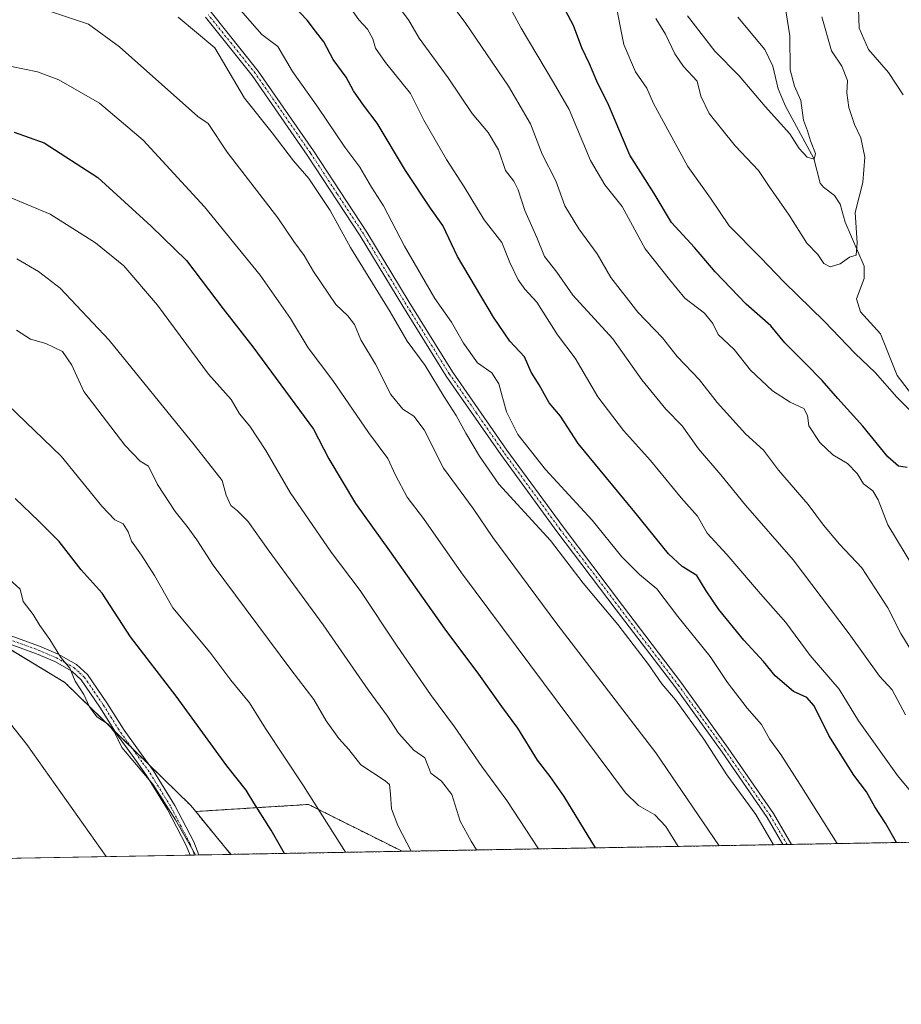
# Model space of a CAD drawing. Units: metres. Extents: x 620768 to 624212, y 4748000 to 4750374.
# Drawn here: x 622776 to 622987, y 4748000 to 4748236 of the extents above; entities that cross this region are included whole.
import ezdxf

# ---------------------------------------------------------------- set-up
doc = ezdxf.new("R2010")
doc.units = ezdxf.units.M
doc.header["$MEASUREMENT"] = 0
doc.linetypes.add('TRAZO_Y_PUNTO', pattern=[1, 0.5, -0.25, 0, -0.25])
doc.linetypes.add('TRAZOS', pattern=[0.75, 0.5, -0.25])
for name, color, linetype, lineweight in [('Arbolado forestal', 92, 'TRAZOS', 0), ('Arbolado forestal CxS', 92, 'Continuous', 0), ('Camino', 19, 'Continuous', 0), ('Camino Cxs', 19, 'Continuous', 0), ('Camino eje', 39, 'TRAZO_Y_PUNTO', 13), ('Comarca CxS', 133, 'Continuous', 0), ('Comunidad Autónoma CxS', 142, 'Continuous', 0), ('Corriente natural lineal', 142, 'Continuous', 13), ('Curva de nivel maestra', 36, 'Continuous', 30), ('Curva de nivel normal', 36, 'Continuous', 0), ('Municipio CxS', 142, 'Continuous', 0), ('Pastizal CxS', 92, 'Continuous', 0), ('Provincia CxS', 1, 'Continuous', 0)]:
    doc.layers.add(name, color=color, linetype=linetype, lineweight=lineweight)

# ---------------------------------------------------------------- blocks, each defined once
blk = doc.blocks.new('*U156')
at = {"layer": 'Pastizal CxS', "color": 92, "linetype": 'Continuous', "lineweight": 0}
blk.add_polyline3d([(622826.47, 4748035.76, 803.07), (622730.53, 4748034.05, 818.46), (622735.74, 4748056.14, 815.94), (622740.22, 4748079.66, 811.66), (622741.34, 4748093.11, 809.07), (622745.4, 4748095.96, 808.57), (622758.14, 4748094.23, 807.67), (622786.7, 4748076.98, 805.68), (622816.9, 4748047.46, 803.79), (622818.06, 4748046.04, 803.67), (622826.47, 4748035.76, 803.07)], close=True, dxfattribs=at)
blk = doc.blocks.new('*U164')
at = {"layer": 'Arbolado forestal CxS', "color": 92, "linetype": 'Continuous', "lineweight": 0}
for points in [[(623117.22, 4748040.94, 760.36), (623043.76, 4748039.63, 733.84), (623036.09, 4748067.73, 731.17), (623027, 4748133.23, 728.4), (623039.73, 4748169.62, 734.48), (623027, 4748226.01, 736.77), (623026.74, 4748226.39, 736.73), (623056.7, 4748227.42, 751.44), (623102.66, 4748216.92, 771.04), (623108.73, 4748200.05, 772.08), (623125.28, 4748160.54, 775.97), (623133.42, 4748144.92, 777.35), (623123.57, 4748096.29, 767.99), (623117.22, 4748040.94, 760.36)], [(622867.53, 4748036.49, 790.44), (622826.47, 4748035.76, 803.07), (622818.06, 4748046.04, 803.67), (622845.07, 4748047.73, 795.55), (622867.53, 4748036.49, 790.44)]]:
    blk.add_polyline3d(points, close=True, dxfattribs=at)
blk = doc.blocks.new('*U172')
at = {"layer": 'Curva de nivel normal', "color": 36, "linetype": 'Continuous', "lineweight": 0}
blk.add_polyline3d([(622971.75786, 4748038.34749, 755), (622962.85, 4748052.57, 755), (622958.28, 4748059.68, 755), (622955.68, 4748063.31, 755), (622953.66, 4748066.91, 755), (622950.21, 4748070.82, 755), (622945.51, 4748077, 755), (622941.31, 4748083.23, 755), (622933.58, 4748092.79, 755), (622928.53, 4748099.4, 755), (622924.38, 4748102.87, 755), (622920.16, 4748107.08, 755), (622913.1, 4748115.91, 755), (622901.86, 4748128.05, 755), (622895.24, 4748136.4, 755), (622892.56, 4748141.85, 755), (622890.72, 4748148.6, 755), (622888.99, 4748151.2, 755), (622885.6, 4748153.64, 755), (622882.21, 4748158.33, 755), (622879.35, 4748163.35, 755), (622875.38, 4748169, 755), (622868.09, 4748181.58, 755), (622863.05, 4748191.23, 755), (622860.22, 4748195.71, 755), (622857.39, 4748200.53, 755), (622853.81, 4748205.34, 755), (622847.3, 4748214.94, 755), (622841.25, 4748223.46, 755), (622837.77, 4748229.45, 755), (622833.88, 4748232.37, 755), (622822.01, 4748245.99, 755)], dxfattribs=at)
blk = doc.blocks.new('*U175')
at = {"layer": 'Curva de nivel normal', "color": 36, "linetype": 'Continuous', "lineweight": 0}
blk.add_polyline3d([(622781.62, 4748238.38, 765), (622792.35, 4748234.84, 765), (622799.82, 4748229.39, 765), (622818.59, 4748212.66, 765), (622821.02, 4748210.99, 765), (622825.63, 4748204.16, 765), (622837.72, 4748188.4, 765), (622841.57, 4748182.73, 765), (622844.07, 4748179.37, 765), (622846.32, 4748175.53, 765), (622851.68, 4748167.62, 765), (622854.51, 4748164.85, 765), (622856.13, 4748162.8, 765), (622857.61, 4748159.14, 765), (622861.18, 4748153.26, 765), (622864.86, 4748146.04, 765), (622867.73, 4748142.48, 765), (622870.3, 4748140.79, 765), (622872.8, 4748137.54, 765), (622877.46, 4748128.38, 765), (622884.55, 4748118.65, 765), (622889.29, 4748111.75, 765), (622904.6, 4748091.05, 765), (622928.3, 4748060.12, 765), (622943.481231, 4748037.843732, 765)], dxfattribs=at)
blk = doc.blocks.new('*U177')
at = {"layer": 'Curva de nivel normal', "color": 36, "linetype": 'Continuous', "lineweight": 0}
blk.add_polyline3d([(622935.95, 4748236.78, 710), (622942.46, 4748228.36, 710), (622948.3, 4748222.43, 710), (622954.52, 4748215.08, 710), (622960.42, 4748208.53, 710), (622962.71, 4748204.98, 710), (622964.58, 4748202.95, 710), (622966.3, 4748202.41, 710), (622966.55, 4748203.79, 710), (622965.36, 4748206.84, 710), (622964.67, 4748209.25, 710), (622963.72, 4748211.78, 710), (622963.11, 4748216.54, 710), (622961.53, 4748219.95, 710), (622960.52, 4748223.87, 710), (622960.46, 4748231.98, 710), (622958.71, 4748243.11, 710)], dxfattribs=at)
blk = doc.blocks.new('*U179')
at = {"layer": 'Curva de nivel normal', "color": 36, "linetype": 'Continuous', "lineweight": 0}
blk.add_polyline3d([(622968.1, 4748236.54, 715), (622970.45, 4748228.44, 715), (622972.87, 4748224.75, 715), (622974.24, 4748221.32, 715), (622974.13, 4748218.32, 715), (622974.56, 4748214.86, 715), (622975.92, 4748210.78, 715), (622977.42, 4748207.56, 715), (622978.42, 4748202.89, 715), (622977.94, 4748196.87, 715), (622976.13, 4748189.66, 715), (622976.56, 4748182.38, 715), (622976.34, 4748179.46, 715), (622974.77, 4748178.91, 715), (622972.51, 4748177.34, 715), (622970.13, 4748176.62, 715), (622968.62, 4748177.44, 715), (622967.13, 4748179.62, 715), (622964.49, 4748182.32, 715), (622960.26, 4748189.05, 715), (622955.46, 4748195.91, 715), (622952.93, 4748199.7, 715), (622947.31, 4748205.64, 715), (622941.09, 4748213.42, 715), (622939.15, 4748217.58, 715), (622938.21, 4748221.12, 715), (622934.98, 4748224.68, 715), (622932.84, 4748227.72, 715), (622930.67, 4748232.44, 715), (622928.31, 4748236.14, 715)], dxfattribs=at)
blk = doc.blocks.new('*U183')
at = {"layer": 'Curva de nivel normal', "color": 36, "linetype": 'Continuous', "lineweight": 0}
blk.add_polyline3d([(622866.32, 4748239.48, 740), (622869.04, 4748235.86, 740), (622871.6, 4748231.42, 740), (622878.56, 4748221.94, 740), (622884.31, 4748213.37, 740), (622888.18, 4748208.85, 740), (622890.65, 4748204.71, 740), (622892.34, 4748199.74, 740), (622894.29, 4748197.2, 740), (622895.37, 4748195.1, 740), (622896.97, 4748190.14, 740), (622899.78, 4748183.64, 740), (622901.63, 4748179.13, 740), (622904.6, 4748175.32, 740), (622908.4, 4748169.8, 740), (622918, 4748159.4, 740), (622924.97, 4748149.5, 740), (622930.71, 4748142.48, 740), (622934.62, 4748138.52, 740), (622938.57, 4748133.01, 740), (622943.92, 4748126.74, 740), (622949.85, 4748119.5, 740), (622961.2, 4748106.39, 740), (622974.69, 4748088.64, 740), (622981.9, 4748078.46, 740), (622985, 4748075.17, 740), (622988.18, 4748069.18, 740)], dxfattribs=at)
blk = doc.blocks.new('*U187')
at = {"layer": 'Curva de nivel normal', "color": 36, "linetype": 'Continuous', "lineweight": 0}
for points in [[(622918.59, 4748240.44, 720), (622920.64, 4748229.9, 720), (622923.47, 4748223.38, 720), (622926.16, 4748219.48, 720), (622927.74, 4748215.76, 720), (622932.2, 4748207.74, 720), (622935.99, 4748200.66, 720), (622941.39, 4748193.08, 720), (622945.89, 4748186.48, 720), (622953.44, 4748178.87, 720), (622959.09, 4748172.92, 720), (622968.7, 4748163.58, 720), (622976.12, 4748155.88, 720), (622980.88, 4748151.26, 720), (622986.05, 4748145.42, 720), (622990.14, 4748141.3, 720)], [(622987.59, 4748217.85, 720), (622984.11, 4748223.26, 720), (622979.3, 4748228.77, 720), (622977.06, 4748233.88, 720), (622976.84, 4748240.84, 720)]]:
    blk.add_polyline3d(points, dxfattribs=at)
blk = doc.blocks.new('*U188')
at = {"layer": 'Curva de nivel normal', "color": 36, "linetype": 'Continuous', "lineweight": 0}
blk.add_polyline3d([(622796.634337, 4748035.227592, 810), (622777.61, 4748062.1, 810), (622768.16, 4748073.9, 810)], dxfattribs=at)
blk = doc.blocks.new('*U189')
at = {"layer": 'Curva de nivel normal', "color": 36, "linetype": 'Continuous', "lineweight": 0}
blk.add_polyline3d([(622956.532319, 4748038.076243, 760), (622952.29, 4748045.29, 760), (622945.37, 4748054.82, 760), (622939.79, 4748063.42, 760), (622933, 4748072.78, 760), (622929.78, 4748076.61, 760), (622926.59, 4748081.29, 760), (622919.2, 4748090.91, 760), (622910.94, 4748100.82, 760), (622903.11, 4748110.98, 760), (622890.67, 4748124.5, 760), (622886.08, 4748131.27, 760), (622882.78, 4748136.73, 760), (622880.47, 4748140.99, 760), (622877.61, 4748145.44, 760), (622873.07, 4748152.96, 760), (622868.74, 4748158.82, 760), (622864.64, 4748165.86, 760), (622855.12, 4748181.28, 760), (622850.29, 4748190.11, 760), (622845.2, 4748197.8, 760), (622841.46, 4748202.07, 760), (622836.37, 4748208.74, 760), (622829.75, 4748217.07, 760), (622822.63, 4748229.12, 760), (622813.83, 4748236.51, 760)], dxfattribs=at)
blk = doc.blocks.new('*U190')
at = {"layer": 'Curva de nivel normal', "color": 36, "linetype": 'Continuous', "lineweight": 0}
blk.add_polyline3d([(622995.69, 4748074.56, 735), (622987.05, 4748088.73, 735), (622983.9, 4748094.91, 735), (622977.68, 4748104.5, 735), (622972.32, 4748110.15, 735), (622968.51, 4748114.66, 735), (622964.85, 4748119.67, 735), (622957.72, 4748127.88, 735), (622954.11, 4748132.66, 735), (622949.79, 4748136.58, 735), (622943.02, 4748144.12, 735), (622938.82, 4748149.5, 735), (622933.44, 4748155.15, 735), (622929.94, 4748159.6, 735), (622923.99, 4748165.75, 735), (622917.53, 4748174.09, 735), (622914.28, 4748179.77, 735), (622909.84, 4748185.72, 735), (622906.53, 4748191.25, 735), (622904.35, 4748197.23, 735), (622901.12, 4748203.61, 735), (622898.32, 4748210.92, 735), (622893.01, 4748219.92, 735), (622882.6, 4748235.19, 735), (622876.98, 4748242.81, 735)], dxfattribs=at)
blk = doc.blocks.new('*U193')
at = {"layer": 'Curva de nivel normal', "color": 36, "linetype": 'Continuous', "lineweight": 0}
blk.add_polyline3d([(622869.73, 4748036.53, 790), (622866.48, 4748042.67, 790), (622864.99, 4748046.66, 790), (622864.78, 4748050.2, 790), (622864.49, 4748052.48, 790), (622863.44, 4748053.43, 790), (622857.64, 4748057.22, 790), (622854.74, 4748060.92, 790), (622852.38, 4748063.51, 790), (622849.31, 4748067.79, 790), (622846.39, 4748072.9, 790), (622840.82, 4748080.06, 790), (622822.26, 4748105.07, 790), (622818.37, 4748111.17, 790), (622815.99, 4748114.4, 790), (622813.1, 4748117.99, 790), (622808.92, 4748124.47, 790), (622806.78, 4748128.81, 790), (622804.76, 4748130.06, 790), (622801.1, 4748133.88, 790), (622791.22, 4748146.76, 790), (622788.37, 4748153.07, 790), (622786.17, 4748156.33, 790), (622782.15, 4748158.23, 790), (622778.44, 4748159.27, 790), (622775.09, 4748161.42, 790)], dxfattribs=at)
blk = doc.blocks.new('*U199')
at = {"layer": 'Curva de nivel normal', "color": 36, "linetype": 'Continuous', "lineweight": 0}
blk.add_polyline3d([(622817.98, 4748035.61, 805), (622813.19, 4748044.01, 805), (622807.78, 4748052.6, 805), (622800.32, 4748061.42, 805), (622798.6, 4748065.05, 805), (622797.1, 4748066.99, 805), (622794.37, 4748068.72, 805), (622792.61, 4748071.1, 805), (622791.28, 4748074.1, 805), (622789.15, 4748077.3, 805), (622787.9, 4748080.39, 805), (622785.77, 4748082.93, 805), (622783.08, 4748087.24, 805), (622780.67, 4748090.66, 805), (622779.1, 4748093.27, 805), (622776.69, 4748096.41, 805), (622775.98, 4748099.37, 805), (622773.25, 4748101.79, 805)], dxfattribs=at)
blk = doc.blocks.new('*U202')
at = {"layer": 'Curva de nivel normal', "color": 36, "linetype": 'Continuous', "lineweight": 0}
blk.add_polyline3d([(622933.65, 4748037.67, 770), (622930.74, 4748042.45, 770), (622928.1, 4748045.24, 770), (622924.16, 4748047.49, 770), (622921.02, 4748050.51, 770), (622881.78, 4748103.29, 770), (622872.68, 4748116.27, 770), (622868.76, 4748121.4, 770), (622865.92, 4748126.64, 770), (622864.07, 4748130.65, 770), (622859.46, 4748136.93, 770), (622850.92, 4748149.41, 770), (622845, 4748157.24, 770), (622840.76, 4748164.25, 770), (622833.48, 4748174.64, 770), (622820.2, 4748191.02, 770), (622805.49, 4748206.98, 770), (622795.03, 4748215.86, 770), (622785.23, 4748221.44, 770), (622780.12, 4748223.42, 770), (622773.91, 4748224.63, 770)], dxfattribs=at)
blk = doc.blocks.new('*U204')
at = {"layer": 'Curva de nivel normal', "color": 36, "linetype": 'Continuous', "lineweight": 0}
blk.add_polyline3d([(622992.5, 4748100.62, 730), (622983.96, 4748114.74, 730), (622981.63, 4748120.74, 730), (622980.33, 4748122.95, 730), (622978.12, 4748124.61, 730), (622976.54, 4748127.11, 730), (622974.27, 4748129.45, 730), (622970.78, 4748131.52, 730), (622967.66, 4748134.53, 730), (622965.02, 4748138.47, 730), (622964.65, 4748140.99, 730), (622963.76, 4748142.7, 730), (622960.53, 4748144.19, 730), (622956.25, 4748146.9, 730), (622951.04, 4748151.84, 730), (622947.09, 4748156.8, 730), (622943.29, 4748160.42, 730), (622941.97, 4748163.03, 730), (622939.99, 4748165.56, 730), (622935.24, 4748169.11, 730), (622931.59, 4748173.57, 730), (622925.78, 4748180.98, 730), (622920.25, 4748191.07, 730), (622916.13, 4748196.29, 730), (622912.64, 4748202.13, 730), (622907.52, 4748214.35, 730), (622903.84, 4748220.82, 730), (622896.06, 4748233.85, 730), (622892.28, 4748240.9, 730)], dxfattribs=at)
blk = doc.blocks.new('*U210')
at = {"layer": 'Curva de nivel normal', "color": 36, "linetype": 'Continuous', "lineweight": 0}
blk.add_polyline3d([(622885.39, 4748036.81, 785), (622884.07, 4748038.95, 785), (622881.45, 4748043.74, 785), (622879.45, 4748050.14, 785), (622876.96, 4748053.28, 785), (622874.42, 4748055.25, 785), (622872.97, 4748058.92, 785), (622870.32, 4748060.72, 785), (622866.69, 4748064.83, 785), (622864.04, 4748068.91, 785), (622859.35, 4748075.18, 785), (622848.6, 4748090.76, 785), (622835.46, 4748108.76, 785), (622830.57, 4748115.64, 785), (622828.11, 4748118.11, 785), (622826.44, 4748119.4, 785), (622825.38, 4748121.9, 785), (622824.4, 4748125.42, 785), (622817.66, 4748133.96, 785), (622797.36, 4748159.04, 785), (622785.58, 4748171.48, 785), (622780.39, 4748175.53, 785), (622775.16, 4748178.54, 785)], dxfattribs=at)
blk = doc.blocks.new('*U214')
at = {"layer": 'Curva de nivel normal', "color": 36, "linetype": 'Continuous', "lineweight": 0}
blk.add_polyline3d([(622772.51, 4748193.7, 780), (622783.17, 4748189.26, 780), (622794.01, 4748182.38, 780), (622800.83, 4748176.88, 780), (622808.88, 4748167.43, 780), (622821.11, 4748150.88, 780), (622826.54, 4748144.82, 780), (622828.56, 4748141.4, 780), (622831.06, 4748138.42, 780), (622834.84, 4748132.63, 780), (622840.72, 4748122.55, 780), (622850.5, 4748108.25, 780), (622857.45, 4748099, 780), (622866.33, 4748085.67, 780), (622874.3, 4748074.07, 780), (622880.09, 4748066.31, 780), (622886.59, 4748056.83, 780), (622892.6, 4748048.64, 780), (622900.22, 4748037.07, 780)], dxfattribs=at)
blk = doc.blocks.new('*U218')
at = {"layer": 'Curva de nivel normal', "color": 36, "linetype": 'Continuous', "lineweight": 0}
blk.add_polyline3d([(622853.92, 4748240.4, 745), (622857.15, 4748235.86, 745), (622859.24, 4748233.58, 745), (622860.54, 4748231.3, 745), (622861.13, 4748229.07, 745), (622863.54, 4748225.64, 745), (622869.54, 4748218.17, 745), (622872.75, 4748211.77, 745), (622878.13, 4748202.33, 745), (622882.41, 4748195.78, 745), (622887.16, 4748187.91, 745), (622891.42, 4748182.48, 745), (622893.32, 4748177.65, 745), (622895.32, 4748173.52, 745), (622896.96, 4748171.29, 745), (622899.79, 4748168.18, 745), (622904.74, 4748160.34, 745), (622908.97, 4748154.7, 745), (622914.44, 4748145.43, 745), (622920.58, 4748137.4, 745), (622927.04, 4748130.2, 745), (622934.42, 4748121.24, 745), (622938.34, 4748116.82, 745), (622940.6, 4748112.78, 745), (622945.32, 4748107.66, 745), (622953.41, 4748098.21, 745), (622959.46, 4748091.35, 745), (622965.32, 4748083.47, 745), (622972.3, 4748075.39, 745), (622976.9, 4748067.8, 745), (622986.22, 4748054.65, 745), (622992.06, 4748047.67, 745)], dxfattribs=at)
blk = doc.blocks.new('*U227')
at = {"layer": 'Curva de nivel maestra', "color": 36, "linetype": 'Continuous', "lineweight": 30}
blk.add_polyline3d([(622986.02, 4748038.6, 750), (622983.39, 4748043.22, 750), (622980.81, 4748047.19, 750), (622978.85, 4748050.74, 750), (622975.74, 4748054.74, 750), (622969.81, 4748064.29, 750), (622966.27, 4748071.34, 750), (622964.53, 4748073.35, 750), (622961.31, 4748074.8, 750), (622956.94, 4748078.53, 750), (622954.09, 4748081.98, 750), (622949.45, 4748087.1, 750), (622943.42, 4748094.49, 750), (622940.42, 4748098.97, 750), (622938.14, 4748102.64, 750), (622934.6, 4748104.76, 750), (622931.35, 4748107.84, 750), (622923.31, 4748117.8, 750), (622909.7, 4748134.3, 750), (622905.48, 4748140.86, 750), (622902.76, 4748144.05, 750), (622900.38, 4748148.36, 750), (622898.44, 4748151.37, 750), (622896.88, 4748155.07, 750), (622893.36, 4748158.84, 750), (622889.43, 4748164.54, 750), (622880.78, 4748179.14, 750), (622877.29, 4748186.56, 750), (622874.36, 4748190.69, 750), (622868.33, 4748199.74, 750), (622861.58, 4748211.09, 750), (622858.25, 4748215.41, 750), (622855.86, 4748218.86, 750), (622854.08, 4748222.12, 750), (622850.97, 4748226.38, 750), (622848.79, 4748230.6, 750), (622846.73, 4748233.13, 750), (622844.74, 4748235.79, 750), (622839.88, 4748240.98, 750)], dxfattribs=at)
blk = doc.blocks.new('*U228')
at = {"layer": 'Curva de nivel maestra', "color": 36, "linetype": 'Continuous', "lineweight": 30}
blk.add_polyline3d([(622839.31, 4748035.99, 800), (622836.15, 4748041.53, 800), (622831.97, 4748048.1, 800), (622830.13, 4748051.18, 800), (622825.56, 4748057.01, 800), (622813.37, 4748073.73, 800), (622802.42, 4748087.88, 800), (622795.63, 4748098.42, 800), (622790.62, 4748103.96, 800), (622785.35, 4748110.8, 800), (622780.5, 4748115.66, 800), (622774.83, 4748121.07, 800)], dxfattribs=at)
blk = doc.blocks.new('*U230')
at = {"layer": 'Curva de nivel maestra', "color": 36, "linetype": 'Continuous', "lineweight": 30}
blk.add_polyline3d([(622988.57, 4748128.48, 725), (622986.44, 4748128.86, 725), (622983.92, 4748131.07, 725), (622977.93, 4748138.42, 725), (622971.93, 4748145.07, 725), (622968.16, 4748149.37, 725), (622964.15, 4748153.57, 725), (622959.25, 4748158.37, 725), (622955.89, 4748162.52, 725), (622950, 4748167.71, 725), (622942.56, 4748175.45, 725), (622937.62, 4748181.26, 725), (622932.08, 4748187.22, 725), (622927.93, 4748194.22, 725), (622922.07, 4748203.38, 725), (622917.03, 4748215.28, 725), (622914.22, 4748221.14, 725), (622912.46, 4748225.33, 725), (622910.6, 4748229.14, 725), (622908.58, 4748234.51, 725), (622902.8, 4748245.49, 725)], dxfattribs=at)
blk = doc.blocks.new('*U233')
at = {"layer": 'Curva de nivel maestra', "color": 36, "linetype": 'Continuous', "lineweight": 30}
blk.add_polyline3d([(622774.57, 4748208.92, 775), (622781.72, 4748206.36, 775), (622794.63, 4748198.08, 775), (622807.36, 4748186.36, 775), (622815.84, 4748178.15, 775), (622824.61, 4748166.53, 775), (622831.72, 4748157.46, 775), (622846.27, 4748137.74, 775), (622849.94, 4748130.57, 775), (622856.38, 4748119.87, 775), (622864.52, 4748108.54, 775), (622877.74, 4748089.77, 775), (622885.85, 4748078.94, 775), (622891.32, 4748071.24, 775), (622895.21, 4748066.03, 775), (622899.89, 4748058.38, 775), (622902.93, 4748054.42, 775), (622906.24, 4748049.67, 775), (622913.79, 4748037.31, 775)], dxfattribs=at)

msp = doc.modelspace()

# ---------------------------------------------------------------- linework, layer by layer
at = {"layer": 'Arbolado forestal', "color": 92, "linetype": 'TRAZOS', "lineweight": 0}
for points in [[(622730.53, 4748034.05, 818.46), (622735.74, 4748056.14, 815.94), (622740.22, 4748079.66, 811.66), (622741.34, 4748093.11, 809.07), (622745.4, 4748095.96, 808.57), (622754.67, 4748094.7, 807.84), (622756.61, 4748094.44, 807.73), (622758.14, 4748094.23, 807.67), (622764.02, 4748090.68, 807.69), (622768.24, 4748088.13, 807.31), (622786.7, 4748076.98, 805.68), (622798.77, 4748065.18, 804.86), (622802.76, 4748061.28, 804.68), (622806.88, 4748057.25, 804.31), (622816.9, 4748047.46, 803.79), (622818.06, 4748046.04, 803.67)], [(622867.53, 4748036.49, 790.44), (622845.07, 4748047.73, 795.55), (622818.06, 4748046.04, 803.67)], [(622867.53, 4748036.49, 790.44), (622845.07, 4748047.73, 795.55), (622818.06, 4748046.04, 803.67)], [(622818.06, 4748046.04, 803.67), (622826.47, 4748035.76, 803.07)], [(623043.76, 4748039.63, 733.84), (623034, 4748039.46, 731.52), (622960.84, 4748038.15, 758.36), (622959.8, 4748038.14, 758.79), (622958.77, 4748038.12, 759.22), (622867.53, 4748036.49, 790.44)], [(622867.53, 4748036.49, 790.44), (622826.47, 4748035.76, 803.07)]]:
    msp.add_polyline3d(points, dxfattribs=at)
at = {"layer": 'Arbolado forestal CxS', "color": 92, "linetype": 'Continuous', "lineweight": 0}
msp.add_polyline3d([(623043.76, 4748039.63, 733.84), (622867.53, 4748036.49, 790.44), (622845.07, 4748047.73, 795.55), (622818.06, 4748046.04, 803.67), (622816.9, 4748047.46, 803.79), (622786.7, 4748076.98, 805.68), (622758.14, 4748094.23, 807.67), (622745.4, 4748095.96, 808.57), (622741.34, 4748093.11, 809.07), (622740.22, 4748079.66, 811.66), (622735.74, 4748056.14, 815.94), (622730.53, 4748034.05, 818.46), (622502.19, 4748029.98, 806.67), (622521.61, 4748058.22, 795.86), (622535.3, 4748101.58, 775.27), (622553.56, 4748135.81, 764.15), (622583.23, 4748168.9, 753.39), (622616.32, 4748239.65, 737.78)], dxfattribs=at)
at = {"layer": 'Camino', "color": 19, "linetype": 'Continuous', "lineweight": 0}
for points in [[(622789.76, 4748263.5, 755.31), (622796.45, 4748261.27, 755.98), (622803.43, 4748256.68, 756.06), (622809.38, 4748251.03, 756.31), (622821.75, 4748237.67, 756.32), (622833.06, 4748223.57, 756.59), (622846.3, 4748204.43, 756.94), (622859.04, 4748184.98, 757.18), (622869.21, 4748168.14, 757.41), (622879.59, 4748151.44, 757.44), (622892.61, 4748132.69, 756.66), (622906.08, 4748114.26, 757.25), (622920.3, 4748095.46, 757.75), (622934.56, 4748076.69, 758.16), (622945.7, 4748061.24, 757.91), (622956.51, 4748045.52, 757.97), (622960.84, 4748038.15, 758.36)], [(622958.77, 4748038.12, 759.22), (622958.77, 4748038.12, 759.22), (622954.97, 4748044.58, 758.82), (622944.2, 4748060.24, 758.74), (622933.09, 4748075.65, 759.07), (622918.86, 4748094.39, 758.57), (622904.64, 4748113.19, 758.11), (622891.15, 4748131.65, 757.34), (622878.09, 4748150.45, 758.09), (622867.68, 4748167.19, 758.02), (622857.51, 4748184.03, 757.69), (622844.79, 4748203.44, 757.9), (622831.6, 4748222.51, 757.2), (622820.38, 4748236.51, 757.26)], [(622772.49, 4748088.62, 806.68), (622780.63, 4748085.65, 805.5), (622785.12, 4748083.73, 804.99), (622789.49, 4748081.29, 804.43), (622792.12, 4748078.88, 804.23), (622796.74, 4748072.13, 804.07), (622800.89, 4748065.52, 804.47), (622804.39, 4748060.71, 804.36), (622807.95, 4748055.77, 804.39), (622813.06, 4748047.47, 804.47), (622817.59, 4748038.73, 804.76), (622818.82, 4748035.62, 804.99)], [(622816.7, 4748035.59, 805.27), (622816.7, 4748035.59, 805.27), (622815.78, 4748037.91, 805.16), (622811.34, 4748046.5, 804.9), (622806.3, 4748054.68, 805.01), (622802.8, 4748059.56, 804.86), (622799.26, 4748064.4, 804.91), (622795.09, 4748071.04, 804.57), (622790.62, 4748077.59, 804.73), (622788.35, 4748079.71, 804.92), (622784.28, 4748082, 805.37), (622779.94, 4748083.86, 805.73), (622771.86, 4748086.82, 807.04)], [(622960.84, 4748038.15, 758.36), (622958.77, 4748038.12, 759.22)], [(622818.82, 4748035.62, 804.99), (622816.7, 4748035.59, 805.27)]]:
    msp.add_polyline3d(points, dxfattribs=at)
at = {"layer": 'Camino Cxs', "color": 19, "linetype": 'Continuous', "lineweight": 0}
for points in [[(622821.75, 4748237.67, 756.32), (622833.06, 4748223.57, 756.59), (622846.3, 4748204.43, 756.94), (622859.04, 4748184.98, 757.18), (622869.21, 4748168.14, 757.41), (622879.59, 4748151.44, 757.44), (622892.61, 4748132.69, 756.66), (622906.08, 4748114.26, 757.25), (622920.3, 4748095.46, 757.75), (622934.56, 4748076.69, 758.16), (622945.7, 4748061.24, 757.91), (622956.51, 4748045.52, 757.97), (622960.84, 4748038.15, 758.36), (622958.77, 4748038.12, 759.22), (622958.77, 4748038.12, 759.22), (622954.97, 4748044.58, 758.82), (622944.2, 4748060.24, 758.74), (622933.09, 4748075.65, 759.07), (622918.86, 4748094.39, 758.57), (622904.64, 4748113.19, 758.11), (622891.15, 4748131.65, 757.34), (622878.09, 4748150.45, 758.09), (622867.68, 4748167.19, 758.02), (622857.51, 4748184.03, 757.69), (622844.79, 4748203.44, 757.9), (622831.6, 4748222.51, 757.2), (622820.38, 4748236.51, 757.26)], [(622772.49, 4748088.62, 806.68), (622780.63, 4748085.65, 805.5), (622785.12, 4748083.73, 804.99), (622789.49, 4748081.29, 804.43), (622792.12, 4748078.88, 804.23), (622796.74, 4748072.13, 804.07), (622800.89, 4748065.52, 804.47), (622804.39, 4748060.71, 804.36), (622807.95, 4748055.77, 804.39), (622813.06, 4748047.47, 804.47), (622817.59, 4748038.73, 804.76), (622818.82, 4748035.62, 804.99), (622816.7, 4748035.59, 805.27), (622816.7, 4748035.59, 805.27), (622815.78, 4748037.91, 805.16), (622811.34, 4748046.5, 804.9), (622806.3, 4748054.68, 805.01), (622802.8, 4748059.56, 804.86), (622799.26, 4748064.4, 804.91), (622795.09, 4748071.04, 804.57), (622790.62, 4748077.59, 804.73), (622788.35, 4748079.71, 804.92), (622784.28, 4748082, 805.37), (622779.94, 4748083.86, 805.73), (622771.86, 4748086.82, 807.04)]]:
    msp.add_polyline3d(points, dxfattribs=at)
at = {"layer": 'Camino eje', "color": 39, "linetype": 'TRAZO_Y_PUNTO', "lineweight": 13}
for points in [[(622959.81, 4748038.13, 758.79), (622957.64, 4748041.82, 758.59), (622955.74, 4748045.05, 758.37), (622944.95, 4748060.74, 758.31), (622933.83, 4748076.17, 758.59), (622926.7, 4748085.56, 758.47), (622919.58, 4748094.93, 758.13), (622905.36, 4748113.73, 757.62), (622891.88, 4748132.17, 756.98), (622885.37, 4748141.55, 757.48), (622878.84, 4748150.95, 757.75), (622873.64, 4748159.32, 757.67), (622868.45, 4748167.67, 757.69), (622858.28, 4748184.51, 757.43), (622851.91, 4748194.23, 757.3), (622845.55, 4748203.94, 757.39), (622832.33, 4748223.04, 756.87), (622826.68, 4748230.09, 756.77), (622821.07, 4748237.09, 756.75)], [(622772.18, 4748087.72, 806.85), (622776.22, 4748086.24, 806.26), (622780.29, 4748084.76, 805.61), (622784.7, 4748082.87, 805.17), (622786.74, 4748081.72, 805.01), (622788.92, 4748080.5, 804.68), (622790.24, 4748079.3, 804.59), (622791.37, 4748078.24, 804.52), (622793.68, 4748074.86, 804.27), (622795.92, 4748071.59, 804.33), (622800.08, 4748064.96, 804.7), (622801.85, 4748062.54, 804.76), (622803.6, 4748060.14, 804.61), (622805.35, 4748057.7, 804.56), (622807.13, 4748055.23, 804.7), (622812.2, 4748046.99, 804.68), (622814.42, 4748042.69, 804.91), (622816.69, 4748038.32, 804.91), (622817.76, 4748035.6, 805.13)]]:
    msp.add_polyline3d(points, dxfattribs=at)
at = {"layer": 'Comarca CxS', "color": 133, "linetype": 'Continuous', "lineweight": 0}
msp.add_polyline3d([(624211.84, 4748060.44, 715.26), (622487.86, 4748029.73, 809.54), (622488.25, 4748030.26, 809.44), (622516.76, 4748064.21, 792.71), (622548.93, 4748100.12, 774.47), (622569.43, 4748125.45, 766.35), (622584.36, 4748139.51, 761.69), (622588.96, 4748144.62, 760.24), (622594.75, 4748151.04, 758.73), (622597.12, 4748153.67, 758.19), (622608.63, 4748167.31, 754.04), (622619.52, 4748179.66, 752.05), (622634.41, 4748196.65, 752.11), (622656.18, 4748221.1, 751.13), (622668.06, 4748235.25, 748.36), (622689.11, 4748257.4, 745.73)], dxfattribs=at)
msp.add_polyline3d([(624211.84, 4748060.44, 715.26), (622487.86, 4748029.73, 809.54), (622488.25, 4748030.26, 809.44), (622516.76, 4748064.21, 792.71), (622548.93, 4748100.12, 774.47), (622569.43, 4748125.45, 766.35), (622584.36, 4748139.51, 761.69), (622588.96, 4748144.62, 760.24), (622594.75, 4748151.04, 758.73), (622597.12, 4748153.67, 758.19), (622608.63, 4748167.31, 754.04), (622619.52, 4748179.66, 752.05), (622634.41, 4748196.65, 752.11), (622656.18, 4748221.1, 751.13), (622668.06, 4748235.25, 748.36), (622689.11, 4748257.4, 745.73)], dxfattribs=at)
at = {"layer": 'Comunidad Autónoma CxS', "color": 142, "linetype": 'Continuous', "lineweight": 0}
msp.add_polyline3d([(624211.84, 4748060.44, 715.26), (620808.61, 4747999.81, 682.37), (620767.98, 4750313.23, 698.4), (624170.06, 4750373.88, 793.95), (624211.84, 4748060.44, 715.26)], close=True, dxfattribs=at)
msp.add_polyline3d([(624211.84, 4748060.44, 715.26), (620808.61, 4747999.81, 682.37), (620767.98, 4750313.23, 698.4), (624170.06, 4750373.88, 793.95), (624211.84, 4748060.44, 715.26)], close=True, dxfattribs=at)
at = {"layer": 'Corriente natural lineal', "color": 142, "linetype": 'Continuous', "lineweight": 13}
msp.add_polyline3d([(622992.27, 4748142.7, 719.52), (622986.16, 4748150.55, 718.69), (622982.14, 4748160.56, 717.67), (622977.35, 4748165.84, 716.81), (622976.44, 4748168.94, 716.16), (622978.27, 4748173.84, 716), (622978.24, 4748176.75, 715.65), (622973.7, 4748187.3, 714.21), (622972.48, 4748191.69, 713.23), (622971.18, 4748193.73, 712.54), (622968.47, 4748195.71, 711.29), (622967.74, 4748196.7, 710.97), (622966.19, 4748202.64, 709.87), (622959.4, 4748215.16, 708.98), (622957.66, 4748219.27, 708.62), (622956.37, 4748224.74, 707.89), (622954.45, 4748228.77, 707.36), (622948, 4748236.47, 705.92)], dxfattribs=at)
at = {"layer": 'Curva de nivel normal', "color": 36, "linetype": 'Continuous', "lineweight": 0}
msp.add_polyline3d([(622853.98, 4748036.25, 795), (622843.89, 4748052.2, 795), (622834.81, 4748065.97, 795), (622830.92, 4748072.09, 795), (622826.45, 4748077.54, 795), (622821.47, 4748084.25, 795), (622812.58, 4748094.88, 795), (622808.2, 4748102.63, 795), (622805.08, 4748107.46, 795), (622802.7, 4748110.84, 795), (622801.88, 4748113.12, 795), (622800.67, 4748115.04, 795), (622798.7, 4748115.96, 795), (622795.56, 4748119.21, 795), (622785.84, 4748131.26, 795), (622773.07, 4748143.56, 795)], dxfattribs=at)
at = {"layer": 'Municipio CxS', "color": 142, "linetype": 'Continuous', "lineweight": 0}
msp.add_polyline3d([(624211.84, 4748060.44, 715.26), (622487.86, 4748029.73, 809.54), (622488.25, 4748030.26, 809.44), (622516.76, 4748064.21, 792.71), (622548.93, 4748100.12, 774.47), (622569.43, 4748125.45, 766.35), (622584.36, 4748139.51, 761.69), (622588.96, 4748144.62, 760.24), (622594.75, 4748151.04, 758.73), (622597.12, 4748153.67, 758.19), (622608.63, 4748167.31, 754.04), (622619.52, 4748179.66, 752.05), (622634.41, 4748196.65, 752.11), (622656.18, 4748221.1, 751.13), (622668.06, 4748235.25, 748.36), (622689.11, 4748257.4, 745.73)], dxfattribs=at)
msp.add_polyline3d([(624211.84, 4748060.44, 715.26), (622487.86, 4748029.73, 809.54), (622488.25, 4748030.26, 809.44), (622516.76, 4748064.21, 792.71), (622548.93, 4748100.12, 774.47), (622569.43, 4748125.45, 766.35), (622584.36, 4748139.51, 761.69), (622588.96, 4748144.62, 760.24), (622594.75, 4748151.04, 758.73), (622597.12, 4748153.67, 758.19), (622608.63, 4748167.31, 754.04), (622619.52, 4748179.66, 752.05), (622634.41, 4748196.65, 752.11), (622656.18, 4748221.1, 751.13), (622668.06, 4748235.25, 748.36), (622689.11, 4748257.4, 745.73)], dxfattribs=at)
at = {"layer": 'Pastizal CxS', "color": 92, "linetype": 'Continuous', "lineweight": 0}
for points in [[(622730.53, 4748034.05, 818.46), (622735.74, 4748056.14, 815.94), (622740.22, 4748079.66, 811.66), (622741.34, 4748093.11, 809.07), (622745.4, 4748095.96, 808.57), (622754.67, 4748094.7, 807.84), (622756.61, 4748094.44, 807.73), (622758.14, 4748094.23, 807.67), (622764.02, 4748090.68, 807.69), (622768.24, 4748088.13, 807.31), (622786.7, 4748076.98, 805.68), (622798.77, 4748065.18, 804.86), (622802.76, 4748061.28, 804.68), (622806.88, 4748057.25, 804.31), (622816.9, 4748047.46, 803.79), (622818.06, 4748046.04, 803.67)], [(622818.06, 4748046.04, 803.67), (622826.47, 4748035.76, 803.07)], [(622826.47, 4748035.76, 803.07), (622818.82, 4748035.62, 804.99), (622817.76, 4748035.6, 805.13), (622816.7, 4748035.59, 805.27), (622730.53, 4748034.05, 818.46)]]:
    msp.add_polyline3d(points, dxfattribs=at)
at = {"layer": 'Provincia CxS', "color": 1, "linetype": 'Continuous', "lineweight": 0}
msp.add_polyline3d([(622487.86, 4748029.73, 809.54), (620808.61, 4747999.81, 682.37), (620767.98, 4750313.23, 698.4), (624170.06, 4750373.88, 793.95), (624205.56, 4748408.3, 730.03), (624211.84, 4748060.44, 715.26), (622487.86, 4748029.73, 809.54)], close=True, dxfattribs=at)
msp.add_polyline3d([(622487.86, 4748029.73, 809.54), (620808.61, 4747999.81, 682.37), (620767.98, 4750313.23, 698.4), (624170.06, 4750373.88, 793.95), (624205.56, 4748408.3, 730.03), (624211.84, 4748060.44, 715.26), (622487.86, 4748029.73, 809.54)], close=True, dxfattribs=at)

# ---------------------------------------------------------------- block references
at = {"layer": 'Arbolado forestal CxS', "color": 92, "linetype": 'Continuous', "lineweight": 0}
msp.add_blockref('*U164', (0, 0), dxfattribs=at)
at = {"layer": 'Curva de nivel maestra', "color": 36, "linetype": 'Continuous', "lineweight": 30}
for name in ['*U233', '*U228', '*U227', '*U230']:
    msp.add_blockref(name, (0, 0), dxfattribs=at)
at = {"layer": 'Curva de nivel normal', "color": 36, "linetype": 'Continuous', "lineweight": 0}
for name in ['*U188', '*U199', '*U193', '*U210', '*U214', '*U202', '*U175', '*U189', '*U172', '*U218', '*U183', '*U190', '*U204', '*U187', '*U179', '*U177']:
    msp.add_blockref(name, (0, 0), dxfattribs=at)
at = {"layer": 'Pastizal CxS', "color": 92, "linetype": 'Continuous', "lineweight": 0}
msp.add_blockref('*U156', (0, 0), dxfattribs=at)

doc.saveas('drawing.dxf')
